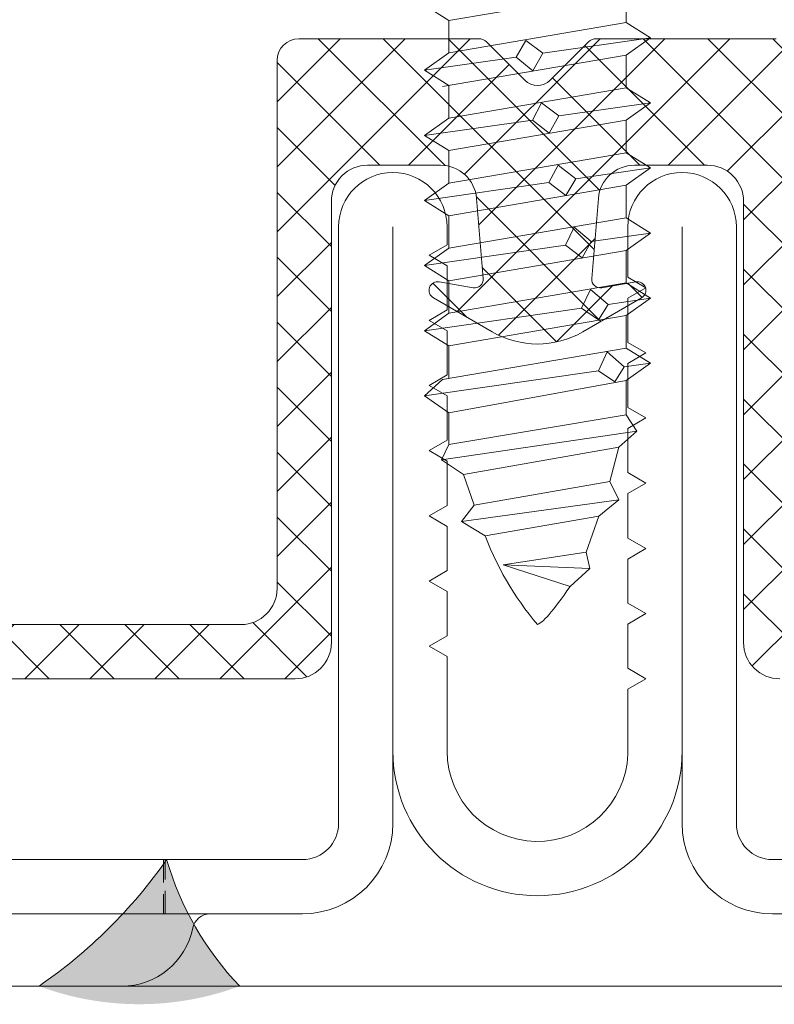
# Model space of a CAD drawing. Units: millimetres. Extents: x -35 to 1550, y 425 to 1265.
# Drawn here: x 943 to 963, y 830 to 858 of the extents above; entities that cross this region are included whole.
import ezdxf

# ---------------------------------------------------------------- set-up
doc = ezdxf.new("R2010")
doc.units = ezdxf.units.MM
doc.linetypes.add('Verdeckt', pattern=[9.524999999999999, 6.35, -3.175])
for name, color, linetype, lineweight in [('SX-0-Linie_verdeckt', 7, 'Verdeckt', 9), ('SX-Aufsatzkanal_Kontur', 2, 'Continuous', 18), ('SX-Dichtung-Innen_Kontur', 7, 'Continuous', 18), ('SX-Dichtung-Innen_Schraffur', 150, 'Continuous', 5), ('SX-Profil_Kontur', 7, 'Continuous', 18), ('SX-Schraube', 1, 'Continuous', 9), ('SX-Schweißnaht', 7, 'Continuous', 18)]:
    doc.layers.add(name, color=color, linetype=linetype, lineweight=lineweight)

# ---------------------------------------------------------------- blocks, each defined once
blk = doc.blocks.new('kdjh')
at = {"layer": 'SX-Schraube'}
for p, q in [((-541.7350501257268, 420.7473612530237), (-546.6350501257268, 419.9073612530235)), ((-541.735050125727, 419.8473612530236), (-541.735050125727, 420.7473612530236)), ((-547.3100501257269, 420.3273612530236), (-546.6350501257268, 419.9073612530236)), ((-546.6350501257268, 419.9073612530236), (-546.6350501257268, 419.0073612530235)), ((-546.6350501257268, 419.0073612530235), (-541.7350501257268, 419.8473612530236)), ((-541.0600501257269, 419.4273612530236), (-541.735050125727, 419.8473612530236)), ((-544.7720501257269, 418.8903612530236), (-544.509550125727, 419.3528612530235)), ((-544.509550125727, 419.3528612530235), (-544.0345501257269, 419.0028612530236)), ((-541.0600501257269, 419.4273612530235), (-544.0345501257269, 419.0028612530236)), ((-541.735050125727, 418.9473612530236), (-541.0600501257269, 419.4273612530236)), ((-546.6350501257268, 419.0073612530235), (-547.3100501257269, 418.5273612530235)), ((-547.3100501257269, 418.5273612530236), (-544.7720501257269, 418.8903612530236)), ((-541.7350501257268, 418.9473612530236), (-546.8100501257269, 418.0773612530236)), ((-544.3095501257269, 418.5153612530236), (-544.7720501257269, 418.8903612530236)), ((-544.0345501257269, 419.0028612530236), (-544.3095501257269, 418.5153612530236)), ((-541.735050125727, 418.0473612530235), (-541.735050125727, 418.9473612530236)), ((-547.3100501257269, 418.5273612530235), (-546.6350501257268, 418.1073612530236)), ((-546.6350501257268, 418.1073612530236), (-546.6350501257268, 417.2073612530235)), ((-541.7350501257268, 418.0473612530236), (-546.6350501257268, 417.2073612530235)), ((-541.0600501257269, 417.6273612530235), (-541.735050125727, 418.0473612530235)), ((-544.322050125727, 417.1528612530235), (-544.072050125727, 417.6278612530236)), ((-544.072050125727, 417.6278612530236), (-543.5970501257269, 417.2653612530236)), ((-541.0600501257269, 417.6273612530235), (-543.5970501257269, 417.2653612530236)), ((-541.735050125727, 417.1473612530235), (-541.0600501257269, 417.6273612530235)), ((-546.6350501257268, 417.2073612530235), (-547.3100501257269, 416.7273612530234)), ((-547.3100501257269, 416.7273612530236), (-544.3219476170171, 417.152780908359)), ((-543.8595501257269, 416.7903612530235), (-544.322050125727, 417.1528612530235)), ((-543.5970501257269, 417.2653612530236), (-543.8595501257269, 416.7903612530235)), ((-541.7350501257268, 417.1473612530235), (-546.6350501257268, 416.3073612530236)), ((-541.735050125727, 416.2473612530235), (-541.735050125727, 417.1473612530235)), ((-547.3100501257269, 416.7273612530234), (-546.6350501257268, 416.3073612530235)), ((-546.6350501257268, 416.3073612530235), (-546.6350501257268, 415.4073612530235)), ((-546.6350501257268, 415.4073612530235), (-541.7350501257268, 416.2473612530237)), ((-541.0600501257269, 415.8273612530236), (-541.735050125727, 416.2473612530235)), ((-543.8720501257269, 415.4278612530236), (-543.6095501257269, 415.9028612530235)), ((-543.6095501257269, 415.9028612530235), (-543.1220501257269, 415.5278612530235)), ((-541.0600501257269, 415.8273612530236), (-543.1220501257269, 415.5278612530235)), ((-541.735050125727, 415.3473612530236), (-541.0600501257269, 415.8273612530236)), ((-543.1220501257269, 415.5278612530235), (-543.3970501257269, 415.0653612530236)), ((-547.3100501257269, 414.9273612530235), (-543.8720501257269, 415.4278612530236)), ((-546.6350501257268, 415.4073612530235), (-547.3100501257269, 414.9273612530235)), ((-541.7350501257268, 415.3473612530236), (-546.6350501257268, 414.5073612530236)), ((-543.3970501257269, 415.0653612530236), (-543.8720501257269, 415.4278612530236)), ((-541.735050125727, 414.4473612530236), (-541.735050125727, 415.3473612530236)), ((-547.3100501257269, 414.9273612530235), (-546.6350501257268, 414.5073612530235)), ((-546.6350501257268, 414.5073612530235), (-546.6350501257268, 413.6073612530236)), ((-541.7350501257268, 414.4473612530236), (-546.6350501257268, 413.6073612530236)), ((-541.0600501257269, 414.0273612530236), (-541.735050125727, 414.4473612530236)), ((-543.4095501257269, 413.6903612530236), (-543.1720501257269, 414.1903612530236)), ((-543.1720501257269, 414.1903612530236), (-542.697050125727, 413.7903612530235)), ((-541.0600501257269, 414.0273612530236), (-542.697050125727, 413.7903612530235)), ((-541.735050125727, 413.5473612530236), (-541.0600501257269, 414.0273612530236)), ((-547.3100501257269, 413.1273612530235), (-543.4095501257269, 413.6903612530236)), ((-542.947050125727, 413.3403612530235), (-543.4095501257269, 413.6903612530236)), ((-542.697050125727, 413.7903612530235), (-542.947050125727, 413.3403612530235)), ((-546.6350501257268, 413.6073612530236), (-547.3100501257269, 413.1273612530235)), ((-541.7350501257268, 413.5473612530236), (-546.6350501257268, 412.7073612530235)), ((-541.735050125727, 412.6473612530236), (-541.735050125727, 413.5473612530236)), ((-547.3100501257269, 413.1273612530235), (-546.6350501257268, 412.7073612530236)), ((-546.6350501257268, 412.7073612530236), (-546.6350501257268, 411.8073612530236)), ((-546.6350501257268, 411.8073612530236), (-541.7350501257268, 412.6473612530235)), ((-541.0600501257269, 412.2273612530237), (-541.735050125727, 412.6473612530236)), ((-542.9720501257269, 411.9528612530236), (-542.7220501257269, 412.4653612530235)), ((-542.7220501257269, 412.4653612530235), (-542.2345501257269, 412.0528612530236)), ((-542.2345501257269, 412.0528612530236), (-542.4970501257269, 411.6278612530236)), ((-541.0600501257269, 412.2273612530236), (-542.2345501257269, 412.0528612530236)), ((-541.735050125727, 411.7473612530237), (-541.0600501257269, 412.2273612530237)), ((-547.3100501257269, 411.3273612530236), (-542.9720501257269, 411.9528612530236)), ((-546.6350501257268, 411.8073612530236), (-547.3100501257269, 411.3273612530236)), ((-541.7350501257268, 411.7473612530237), (-546.6350501257268, 410.9073612530235)), ((-542.4970501257269, 411.6278612530236), (-542.9720501257269, 411.9528612530236)), ((-541.735050125727, 410.8473612530236), (-541.735050125727, 411.7473612530237)), ((-547.3100501257269, 411.3273612530236), (-546.6350501257268, 410.9073612530236)), ((-546.6350501257268, 410.9073612530236), (-546.6350501257268, 410.0073612530235)), ((-541.7350501257268, 410.8473612530236), (-546.8100501257269, 409.9773612530236)), ((-542.4970501257269, 410.2153612530235), (-542.259550125727, 410.7403612530236)), ((-542.259550125727, 410.7403612530236), (-541.7845501257269, 410.3278612530236)), ((-541.0600501257269, 410.4273612530236), (-541.735050125727, 410.8473612530236)), ((-541.0600501257269, 410.4273612530235), (-541.7845501257269, 410.3278612530236)), ((-541.735050125727, 409.9473612530236), (-541.0600501257269, 410.4273612530236)), ((-547.3100501257269, 409.5273612530236), (-542.4968683338718, 410.2152400584533)), ((-542.0470501257269, 409.9153612530235), (-542.4970501257269, 410.2153612530235)), ((-541.7845501257269, 410.3278612530236), (-542.0470501257269, 409.9153612530235)), ((-546.8100501257269, 409.9773612530236), (-547.3100501257269, 409.5273612530236)), ((-546.6350501257268, 410.0073612530235), (-546.8100501257269, 409.9773612530236)), ((-541.735050125727, 409.9473612530236), (-546.6350501257268, 409.0523612530235)), ((-541.735050125727, 409.0023612530235), (-541.735050125727, 409.9473612530236)), ((-547.3100501257269, 409.5273612530236), (-546.6350501257268, 409.0523612530235)), ((-546.6350501257268, 409.0523612530235), (-546.6350501257268, 408.1770980951288)), ((-541.735050125727, 409.0023612530235), (-546.6350501257268, 408.1770980951288)), ((-541.4350501257269, 408.5523612530235), (-541.735050125727, 409.0023612530235)), ((-541.4350501257269, 408.5523612530235), (-546.8350501257269, 407.7523612530235)), ((-541.9350501257269, 408.1023612530236), (-541.4350501257269, 408.5523612530235)), ((-546.6350501257268, 408.1770980951288), (-546.8350501257269, 407.7523612530235)), ((-541.9350501257269, 408.1023612530236), (-546.235050125727, 407.3523612530236)), ((-542.1850501257269, 407.1523612530236), (-541.9350501257269, 408.1023612530236)), ((-546.8350501257269, 407.7523612530235), (-546.235050125727, 407.3523612530236)), ((-546.235050125727, 407.3523612530236), (-545.9350501257269, 406.5023612530235)), ((-545.9350501257269, 406.5023612530235), (-542.1850501257269, 407.1523612530236)), ((-541.9350501257269, 406.6523612530236), (-542.1850501257269, 407.1523612530236)), ((-546.2850501257269, 406.0523612530235), (-541.9350501257269, 406.6523612530236)), ((-542.485050125727, 406.2023612530236), (-541.9350501257269, 406.6523612530236)), ((-545.9350501257269, 406.5023612530235), (-546.2850501257269, 406.0523612530235)), ((-546.2850501257269, 406.0523612530235), (-545.6350501257268, 405.6523612530236)), ((-542.485050125727, 406.2023612530236), (-545.6350501257268, 405.6523612530236)), ((-542.8350501257269, 405.2023612530236), (-542.485050125727, 406.2023612530236)), ((-545.6350501257268, 405.6523612530236), (-545.5600501257269, 405.4673612530236)), ((-545.5600501257269, 405.4673612530236), (-545.4820501257269, 405.2853612530236)), ((-545.4820501257269, 405.2853612530236), (-545.4010501257269, 405.1063612530236)), ((-542.8350501257269, 405.2023612530236), (-545.1350501257268, 404.8523612530236)), ((-542.735050125727, 404.7523612530235), (-542.8350501257269, 405.2023612530236)), ((-545.4010501257269, 405.1063612530236), (-545.3170501257268, 404.9303612530236)), ((-545.3170501257268, 404.9303612530236), (-545.2295501257269, 404.7578612530235)), ((-545.2295501257269, 404.7578612530235), (-545.139050125727, 404.5883612530235)), ((-543.2850501257269, 404.2523612530235), (-545.1350501257268, 404.8523612530236)), ((-542.735050125727, 404.7523612530235), (-545.1350501257268, 404.8523612530236)), ((-543.2850501257269, 404.2523612530235), (-542.735050125727, 404.7523612530235)), ((-545.139050125727, 404.5883612530235), (-545.0455501257269, 404.4218612530235)), ((-545.0455501257269, 404.4218612530235), (-544.9490501257269, 404.2583612530236)), ((-544.9490501257269, 404.2583612530236), (-544.8490501257269, 404.0983612530235)), ((-544.8490501257269, 404.0983612530235), (-544.7460501257269, 403.9413612530236)), ((-543.4510501257269, 404.0143612530236), (-543.370050125727, 404.1293612530235)), ((-543.370050125727, 404.1293612530235), (-543.2850501257269, 404.2523612530235)), ((-543.2850501257269, 404.2523612530235), (-543.2850501257269, 404.2523612530235)), ((-544.7460501257269, 403.9413612530236), (-544.6400501257269, 403.7873612530236)), ((-543.6030501257269, 403.8063612530236), (-543.5290501257268, 403.9063612530235)), ((-543.5290501257268, 403.9063612530235), (-543.4510501257269, 404.0143612530236)), ((-544.6400501257269, 403.7873612530236), (-544.5310501257269, 403.6363612530236)), ((-544.5310501257269, 403.6363612530236), (-544.4190501257269, 403.4883612530236)), ((-543.8645501257269, 403.4808612530236), (-543.8045501257269, 403.5508612530236)), ((-543.8045501257269, 403.5508612530236), (-543.7410501257269, 403.6283612530235)), ((-543.7410501257269, 403.6283612530235), (-543.6740501257269, 403.7133612530235)), ((-543.6740501257269, 403.7133612530235), (-543.6030501257269, 403.8063612530236)), ((-544.4190501257269, 403.4883612530236), (-544.3035501257269, 403.3438612530235)), ((-544.3035501257269, 403.3438612530235), (-544.1850501257269, 403.2023612530236)), ((-544.1110501257269, 403.2443612530235), (-544.0690501257269, 403.2763612530237)), ((-544.0690501257269, 403.2763612530237), (-544.0230501257269, 403.3163612530236)), ((-544.0230501257269, 403.3163612530236), (-543.9740501257269, 403.3633612530236)), ((-543.9740501257269, 403.3633612530236), (-543.9210501257269, 403.4183612530236)), ((-543.9210501257269, 403.4183612530236), (-543.8645501257269, 403.4808612530236)), ((-544.1850501257269, 403.2023612530236), (-544.1500501257269, 403.2193612530236)), ((-544.1850501257269, 403.2023612530236), (-544.1850501257269, 403.2023612530236)), ((-544.1500501257269, 403.2193612530236), (-544.1110501257269, 403.2443612530235))]:
    blk.add_line(p, q, dxfattribs=at)
blk = doc.blocks.new('564')
at = {"layer": 'SX-Profil_Kontur'}
blk.add_line((982.1018119038584, 830.9989361516799), (931.7018120427305, 830.9989361516799), dxfattribs=at)

msp = doc.modelspace()

# ---------------------------------------------------------------- hatches: boundary and pattern name
at = {"layer": 'SX-Dichtung-Innen_Schraffur'}
h = msp.add_hatch(dxfattribs=at)
h.set_pattern_fill('ANSI37', color=256, scale=0.4, angle=-1.185546564616269e-13, style=0)
h.set_pattern_definition([(44.99999999999989, (938.5707904446687, 456.3768906445373), (-0.8980256121069133, 0.8980256121069173), []), (134.9999999999999, (938.5707904446687, 456.3768906445373), (-0.8980256121069173, -0.8980256121069133), [])])
edge = h.paths.add_edge_path()
edge.add_arc((956.9018119732979, 856.4078224423308), 0.5000000000001447, 225.0000000000068, 314.9999999999884)
edge.add_line((957.2553653638903, 856.0542690517375), (958.3139502661585, 857.1128539540066))
edge.add_arc((958.5260823005161, 856.9007219196508), 0.2999999999997532, 89.99999999999989, 135.0000000000076, ccw=False)
edge.add_line((958.5260823005161, 857.200721919651), (963.5016732881674, 857.200721919651))
edge.add_arc((963.5016732881674, 856.6007219196506), 0.6000000000000796, 0.0004957617044851759, 89.99999999999989, ccw=False)
edge.add_line((964.1016732881441, 856.6007271112555), (964.1017544574576, 841.9989207453771))
edge.add_arc((965.1017544574303, 841.9989282996428), 1.000000000001249, 180.0004328275658, 269.9999999999478)
edge.add_line((965.1017544574303, 840.9989282996428), (973.5518183664541, 840.9989282996428))
edge.add_arc((973.5518183664523, 841.9989282996428), 1, 269.9999999999999, 359.9999999999999)
edge.add_line((974.5518183664523, 841.9989282996428), (974.5518183664541, 842.4989275398227))
edge.add_line((974.5518183664541, 842.4989275398227), (985.3458854495517, 842.4989275398218))
edge.add_arc((985.3458462852328, 842.7543418226876), 0.2554142858679899, 270.0087855312413, 361.1630787219245)
edge.add_arc((985.3458276282969, 842.7541459423917), 0.2554369897537035, 1.206921647932389, 88.79307835158163)
edge.add_line((985.3512079483904, 843.0095262624834), (984.4118709986475, 843.0095262624834))
edge.add_arc((984.4118709986475, 842.5095262624834), 0.5, 89.9999999999999, 135.0000000000091)
edge.add_line((984.0583176080532, 842.8630796530767), (983.7779875221646, 842.5827495671863))
edge.add_arc((983.6012108268684, 842.7595262624825), 0.249999999999178, 269.9999999999999, 315.0000000000506, ccw=False)
edge.add_arc((983.6012108268666, 842.7595262624852), 0.2500000000015348, 225.0000000001749, 270.00000000020833, ccw=False)
edge.add_line((983.4244341315704, 842.5827495671863), (983.1441040456817, 842.8630796530767))
edge.add_arc((982.7905506550875, 842.5095262624816), 0.5000000000016721, 45.00000000003442, 90.00000000010411)
edge.add_line((982.7905506550857, 843.0095262624834), (982.2118709986468, 843.0095262624834))
edge.add_arc((982.2118709986468, 842.5095262624834), 0.5000000000002274, 89.9999999999999, 134.9999999999814)
edge.add_line((981.8583176080525, 842.8630796530767), (981.5779875221639, 842.5827495671863))
edge.add_arc((981.4012108268677, 842.7595262624825), 0.249999999999178, 269.9999999999999, 315.0000000000506, ccw=False)
edge.add_arc((981.4012108268677, 842.7595262624825), 0.24999999999946, 224.9999999999768, 269.9999999999999, ccw=False)
edge.add_line((981.2244341315715, 842.5827495671863), (980.944104045681, 842.8630796530758))
edge.add_arc((980.5905506550868, 842.5095262624843), 0.4999999999990595, 44.99999999988243, 89.99999999989568)
edge.add_line((980.5905506550886, 843.0095262624834), (980.0118709986479, 843.0095262624834))
edge.add_arc((980.0118709986479, 842.5095262624834), 0.5, 89.9999999999999, 135.0000000000091)
edge.add_line((979.6583176080536, 842.8630796530767), (979.3779875221632, 842.5827495671863))
edge.add_arc((979.2012108268669, 842.7595262624825), 0.249999999999178, 269.9999999999999, 315.0000000000506, ccw=False)
edge.add_arc((979.2012108268669, 842.7595262624825), 0.24999999999946, 224.9999999999768, 269.9999999999999, ccw=False)
edge.add_line((979.0244341315707, 842.5827495671863), (978.7441040456821, 842.8630796530767))
edge.add_arc((978.3905506550878, 842.5095262624816), 0.5000000000016721, 45.00000000003442, 90.00000000010411)
edge.add_line((978.390550655086, 843.0095262624834), (977.811870929651, 843.0095262624834))
edge.add_arc((977.811870929651, 842.5095262624834), 0.5, 89.9999999999999, 135.0000000000091)
edge.add_line((977.4583175390568, 842.8630796530767), (977.1779874531645, 842.5827495671863))
edge.add_arc((977.0012107578701, 842.7595262624825), 0.249999999999178, 269.9999999999999, 315.0000000000506, ccw=False)
edge.add_arc((977.0012107578701, 842.7595262624825), 0.24999999999946, 224.9999999999768, 269.9999999999999, ccw=False)
edge.add_line((976.8244340625739, 842.5827495671863), (976.5441039766835, 842.8630796530767))
edge.add_arc((976.190550586091, 842.5095262624843), 0.4999999999988384, 45.00000000000449, 90.00000000010411)
edge.add_line((976.1905505860892, 843.0095262624834), (975.3980231582779, 843.0085915657917))
edge.add_arc((975.3986128514613, 842.5085919135288), 0.5000000000002324, 90.06757387679717, 135.000000306108)
edge.add_line((975.0450594589789, 842.8621453022331), (974.7547642447231, 842.571850084875))
edge.add_arc((974.5779875484574, 842.7486267792599), 0.2500000000392116, 272.81074629622225, 315.00000030481607, ccw=False)
edge.add_arc((974.6012110266516, 842.6986267793579), 0.2000000000129606, 180.0000111981009, 266.857411955913, ccw=False)
edge.add_line((974.40121102664, 842.6986267402697), (974.4012110000737, 847.6986185789035))
edge.add_arc((974.7012109962349, 847.6986186062047), 0.299999996163025, 16.000032597486893, 180.0000052141311, ccw=False)
edge.add_line((974.989589454283, 847.7813099759603), (975.6174268974343, 845.7925332256934))
edge.add_arc((976.0019316128897, 845.9027880387036), 0.4000000000003628, 195.9999807303922, 344.0000077045093)
edge.add_line((976.3864363060899, 845.7925331480817), (976.8135529876714, 847.2820662393867))
edge.add_arc((977.1019315659729, 847.1993752750893), 0.3000000000002369, 15.999962310201397, 164.0000481701418, ccw=False)
edge.add_line((977.3903101291513, 847.2820662921356), (977.8174269664311, 845.7925332256934))
edge.add_arc((978.2019316818865, 845.9027880387036), 0.4000000000003628, 195.9999807303922, 344.0000077045093)
edge.add_line((978.5864363750867, 845.7925331480817), (979.01355305667, 847.2820662393867))
edge.add_arc((979.3019316349715, 847.1993752750893), 0.2999999999992922, 15.999962310202307, 164.000048170141, ccw=False)
edge.add_line((979.5903101981481, 847.2820662921356), (980.0174269579171, 845.7925332232514))
edge.add_arc((980.4019316772798, 845.9027880226383), 0.3999999999999624, 195.9999787002276, 344.0000100984972)
edge.add_line((980.7864363750874, 845.7925331480808), (981.213553056669, 847.2820662393858))
edge.add_arc((981.5019316349704, 847.1993752750893), 0.2999999999992451, 15.999962310191904, 164.0000481701722, ccw=False)
edge.add_line((981.790310198147, 847.2820662921356), (982.2174260354283, 845.7925332454768))
edge.add_arc((982.6019305770193, 845.9027886648234), 0.4000000000001762, 196.0000710816618, 344.0000169694284)
edge.add_line((982.986435288051, 845.7925338363764), (983.4135518936552, 847.2820666627238))
edge.add_arc((983.7019305479322, 847.199375963384), 0.2999999999996889, 16.0000149531308, 164.0001008126937, ccw=False)
edge.add_line((983.9903090351332, 847.2820672453906), (984.2750864344022, 846.2889300731347))
edge.add_arc((984.5633376629418, 846.3710238590018), 0.2997134638826341, 195.8969229070503, 320.093312895685)
edge.add_line((984.7932449483893, 846.1787459337727), (986.2309127932482, 847.8914943252119))
edge.add_arc((986.4606930066826, 847.6986185789035), 0.3000000000002983, -10.000004338084011, 139.990160495359, ccw=False)
edge.add_line((986.7561353286427, 847.6465241032345), (986.2012079483892, 844.9993782750887))
edge.add_line((986.201207948389, 844.9993782750887), (986.201207948389, 831.4989275398227))
edge.add_line((986.201207948389, 831.4989275398236), (986.4555128513354, 830.8002305613215))
edge.add_arc((986.3145589582169, 830.7489275398218), 0.1499999999995522, -139.29429316907692, 19.999999999947818, ccw=False)
edge.add_arc((985.4427791695094, 829.9989275398218), 1.000000000000102, 40.70570683105497, 89.9999999999999)
edge.add_line((985.4427791695094, 830.9989275398218), (982.9083084044838, 830.9989275398218))
edge.add_arc((982.9083084044838, 831.4989275398218), 0.4999999999999432, 224.9999999999815, 269.9999999999999, ccw=False)
edge.add_line((982.5547550138914, 831.1453741492294), (981.422275815196, 832.2778533479257))
edge.add_arc((981.7758292057885, 832.631406738519), 0.5000000000006873, 114.41330337528751, 224.9999999999216, ccw=False)
edge.add_arc((980.701207948389, 834.998934806599), 2.100000000000631, 294.4133033751769, 359.9999999999828)
edge.add_line((982.8012079483893, 834.9989348065981), (982.8012079483893, 835.9989367596424))
edge.add_arc((980.701207948389, 835.9989367596424), 2.100000000000364, 1.228863770094057e-11, 89.9999999999999)
edge.add_line((980.701207948389, 838.0989367596428), (978.1012079483886, 838.0989367596419))
edge.add_arc((978.1012079483886, 837.5989367596419), 0.5, 89.9999999999999, 180.0000000000259)
edge.add_line((977.6012079483886, 837.5989367596419), (977.6012079483886, 836.0989367596419))
edge.add_line((977.6012079483886, 836.0989367596419), (978.3512079483886, 836.0989367596419))
edge.add_arc((978.3512079483886, 835.7489367596415), 0.3500000000000796, -44.999999999980275, 89.99999999999989, ccw=False)
edge.add_line((978.598695321804, 835.501449386227), (977.6961793843735, 834.5989334487974))
edge.add_line((977.6961793843735, 834.5989334487965), (975.8404935010482, 834.5989334487965))
edge.add_arc((975.8404935010482, 835.0989334487965), 0.5000000000003411, 209.9999999999355, 269.99999999989564, ccw=False)
edge.add_line((975.4074807991552, 834.8489334487974), (974.6188056645593, 836.2149588525815))
edge.add_arc((975.0518183664523, 836.4649588525815), 0.5000000000000004, 180.0000000000227, 210.0000000000412, ccw=False)
edge.add_line((974.5518183664523, 836.4649588525815), (974.5518183664523, 839.4989282996428))
edge.add_line((974.5518183664523, 839.4989282996428), (963.6017432504456, 839.4989282996428))
edge.add_arc((963.6017432504456, 840.4989282996428), 1, 179.9999994906943, 269.9999999999999, ccw=False)
edge.add_line((962.6017432504456, 840.4989283085322), (962.6017695901834, 852.7007524307617))
edge.add_arc((961.6017695901834, 852.7007524396511), 1, 359.9999994907008, 449.9999999999999)
edge.add_line((961.6017695901834, 853.7007524396511), (959.5816590259716, 853.7007524396511))
edge.add_arc((959.5816590259716, 852.7007524396502), 1.000000000000426, 90.000000000052, 175.2917941976902)
edge.add_line((958.5850333844652, 852.7828336841201), (958.4026218193363, 850.5680031916115))
edge.add_arc((958.6418119732976, 850.5483036929397), 0.2399999999990871, 175.2917941976606, 280.0000000002462)
edge.add_line((958.6834875359388, 850.3119498322164), (959.6201364111936, 850.4771063003743))
edge.add_arc((959.6618119738329, 850.240752439651), 0.2399999999998675, -60.00000000000972, 100.00000000003712, ccw=False)
edge.add_line((959.7818119738337, 850.0329063427432), (958.1518119732979, 849.0918254036558))
edge.add_arc((956.9018119732997, 851.256888913116), 2.499999999998815, 239.9999999999915, 299.99999999999153, ccw=False)
edge.add_line((955.6518119732997, 849.0918254036549), (954.0218119727621, 850.0329063427423))
edge.add_arc((954.1418119727629, 850.240752439651), 0.2399999999998755, 79.9999999999639, 240.0000000000128, ccw=False)
edge.add_line((954.1834875354022, 850.4771063003743), (955.120136410657, 850.3119498322164))
edge.add_arc((955.1618119732963, 850.5483036929397), 0.2400000000003254, 260.0000000002025, 364.7082058021819)
edge.add_line((955.4010021272594, 850.5680031916124), (955.2185905621305, 852.7828336841201))
edge.add_arc((954.221964920626, 852.7007524396511), 0.9999999999990279, 4.708205802298615, 90.000000000052)
edge.add_line((954.221964920626, 853.7007524396511), (952.201854362888, 853.7007524396511))
edge.add_arc((952.201854362888, 852.7007524396511), 1, 89.9999999999999, 180.0000004729195)
edge.add_line((951.201854362888, 852.7007524313965), (951.2018806961502, 840.4989283085313))
edge.add_arc((950.2018806961502, 840.4989282996428), 1, -90.00000000000011, 5.092990136290609e-07, ccw=False)
edge.add_line((950.2018806961502, 839.4989282996428), (939.2518055801416, 839.4989282996428))
edge.add_line((939.2518055801416, 839.4989282996428), (939.2518055801416, 836.4649588525815))
edge.add_arc((938.7518055801416, 836.4649588525815), 0.5, 329.99999999995856, 359.999999999951, ccw=False)
edge.add_line((939.1848182820346, 836.2149588525815), (938.3961431474387, 834.8489334487974))
edge.add_arc((937.9631304455457, 835.0989334487974), 0.5000000000005607, 270.00000000010414, 330.00000000005576, ccw=False)
edge.add_line((937.9631304455476, 834.5989334487965), (936.1074445622222, 834.5989334487965))
edge.add_line((936.1074445622222, 834.5989334487965), (935.2049286247917, 835.501449386227))
edge.add_arc((935.4524159982071, 835.7489367596415), 0.3500000000000671, 89.99999999999989, 224.9999999999801, ccw=False)
edge.add_line((935.4524159982071, 836.0989367596419), (936.2024159982071, 836.0989367596419))
edge.add_line((936.2024159982071, 836.0989367596419), (936.2024159982071, 837.5989367596419))
edge.add_arc((935.7024159982071, 837.5989367596419), 0.5, 359.9999999999738, 449.9999999999999)
edge.add_line((935.7024159982071, 838.0989367596419), (933.1024159982068, 838.0989367596419))
edge.add_arc((933.1024159982068, 835.9989367596424), 2.100000000000364, 89.9999999999999, 179.9999999999874)
edge.add_line((931.0024159982064, 835.9989367596424), (931.0024159982064, 834.9989348065981))
edge.add_arc((933.1024159982068, 834.998934806599), 2.100000000001273, 180.0000000000154, 245.5866966248003)
edge.add_arc((932.0277947408073, 832.631406738519), 0.500000000000032, -44.99999999999318, 65.58669662480582, ccw=False)
edge.add_line((932.3813481313997, 832.2778533479257), (931.2488689327043, 831.1453741492294))
edge.add_arc((930.8953155421119, 831.4989275398218), 0.4999999999993408, 269.99999999989564, 314.9999999999377, ccw=False)
edge.add_line((930.8953155421101, 830.9989275398218), (928.3608447770863, 830.9989275398218))
edge.add_arc((928.3608447770863, 829.9989275398218), 0.9999999999999716, 89.9999999999999, 139.2942931689534)
edge.add_arc((927.489064988377, 830.7489275398218), 0.1500000000000687, 160.0000000000009, 319.2942931691342, ccw=False)
edge.add_line((927.3481110952604, 830.8002305613206), (927.6024159982068, 831.4989275398227))
edge.add_line((927.6024159982068, 831.4989275398236), (927.6024159982068, 844.9993782750896))
edge.add_line((927.6024159982068, 844.9993782750887), (927.0474886179533, 847.6465241032336))
edge.add_arc((927.3429309399131, 847.6986185789035), 0.3000000000004414, 40.00983950477752, 190.0000043380517, ccw=False)
edge.add_line((927.5727111533457, 847.8914943252128), (929.0103789982064, 846.1787459337727))
edge.add_arc((929.240286283654, 846.3710238590018), 0.2997134638825282, 219.9066871043273, 344.1030770929234)
edge.add_line((929.5285375121936, 846.2889300731347), (929.8133149114625, 847.2820672453906))
edge.add_arc((930.1016933986635, 847.199375963384), 0.3000000000004548, 15.999899187253902, 163.9999850468586, ccw=False)
edge.add_line((930.3900720529406, 847.2820666627229), (930.8171886585448, 845.7925338363755))
edge.add_arc((931.2016933695746, 845.9027886648234), 0.4000000000001315, 195.9999830305877, 343.9999289183497)
edge.add_line((931.5861979111656, 845.7925332454768), (932.0133137484451, 847.2820662921356))
edge.add_arc((932.3016923116235, 847.1993752750884), 0.3000000000009755, 15.999951829810016, 164.0000376897566, ccw=False)
edge.add_line((932.5900708899268, 847.2820662393858), (933.0171875715065, 845.7925331480808))
edge.add_arc((933.4016922693141, 845.9027880226383), 0.4000000000006106, 195.9999899015097, 344.0000212997728)
edge.add_line((933.7861969886786, 845.7925332232514), (934.2133137484476, 847.2820662921356))
edge.add_arc((934.5016923116242, 847.1993752750893), 0.300000000000905, 15.99995182986919, 164.0000376898036, ccw=False)
edge.add_line((934.7900708899257, 847.2820662393858), (935.2171875715072, 845.7925331480808))
edge.add_arc((935.6016922647074, 845.9027880387046), 0.3999999999998189, 195.9999922954781, 344.0000192695684)
edge.add_line((935.9861969801647, 845.7925332256925), (936.4133138174444, 847.2820662921356))
edge.add_arc((936.701692380621, 847.1993752750893), 0.300000000000905, 15.99995182986919, 164.0000376898036, ccw=False)
edge.add_line((936.9900709589225, 847.2820662393858), (937.4171876405022, 845.7925331480808))
edge.add_arc((937.8016923337042, 845.9027880387046), 0.3999999999998189, 195.9999922954781, 344.0000192695684)
edge.add_line((938.1861970491615, 845.7925332256925), (938.8140344923128, 847.7813099759594))
edge.add_arc((939.1024129465228, 847.6986185789035), 0.3000000000004669, -1.0428359985326097e-05, 163.9999621884281, ccw=False)
edge.add_line((939.4024129465239, 847.6986185243002), (939.4024129199557, 842.6986267402688))
edge.add_arc((939.2024129199423, 842.6986267793579), 0.2000000000134643, 273.1425880443465, 359.99998880189077, ccw=False)
edge.add_arc((939.2256363981365, 842.7486267792599), 0.2500000000389841, 224.9999996951745, 267.1892537037776, ccw=False)
edge.add_line((939.0488597018726, 842.5718500848759), (938.7585644876168, 842.862145302234))
edge.add_arc((938.4050110951345, 842.5085919135288), 0.5000000000002051, 44.99999969388482, 89.93242612320259)
edge.add_line((938.4056007883161, 843.0085915657908), (937.6130733605047, 843.0095262624825))
edge.add_arc((937.6130733605047, 842.5095262624843), 0.4999999999992326, 89.99999999989568, 134.9999999999837)
edge.add_line((937.2595199699123, 842.8630796530767), (936.9791898840218, 842.5827495671863))
edge.add_arc((936.8024131887256, 842.7595262624825), 0.2499999999992986, 269.9999999999999, 315.00000000002296, ccw=False)
edge.add_arc((936.8024131887256, 842.7595262624825), 0.249999999999261, 224.999999999963, 269.9999999999999, ccw=False)
edge.add_line((936.6256364934294, 842.5827495671863), (936.3453064075371, 842.8630796530767))
edge.add_arc((935.9917530169447, 842.5095262624834), 0.500000000000004, 44.99999999999066, 89.9999999999999)
edge.add_line((935.9917530169447, 843.0095262624834), (935.4130732915079, 843.0095262624834))
edge.add_arc((935.4130732915079, 842.5095262624816), 0.5000000000013358, 89.99999999989568, 134.9999999999699)
edge.add_line((935.0595199009136, 842.8630796530767), (934.779189815025, 842.5827495671863))
edge.add_arc((934.6024131197288, 842.7595262624825), 0.2499999999992986, 269.9999999999999, 315.00000000002296, ccw=False)
edge.add_arc((934.6024131197288, 842.7595262624825), 0.249999999999261, 224.999999999963, 269.9999999999999, ccw=False)
edge.add_line((934.4256364244326, 842.5827495671863), (934.1453063385421, 842.8630796530767))
edge.add_arc((933.7917529479479, 842.5095262624834), 0.500000000000004, 44.99999999999066, 89.9999999999999)
edge.add_line((933.7917529479479, 843.0095262624834), (933.2130732915072, 843.0095262624834))
edge.add_arc((933.2130732915072, 842.5095262624843), 0.4999999999986926, 90.00000000010411, 135.0000000001288)
edge.add_line((932.8595199009147, 842.8630796530767), (932.5791898150243, 842.5827495671872))
edge.add_arc((932.4024131197281, 842.7595262624825), 0.2499999999992986, 269.9999999999999, 315.00000000002296, ccw=False)
edge.add_arc((932.4024131197281, 842.7595262624825), 0.249999999999261, 224.999999999963, 269.9999999999999, ccw=False)
edge.add_line((932.2256364244319, 842.5827495671863), (931.9453063385414, 842.8630796530767))
edge.add_arc((931.591752947949, 842.5095262624834), 0.500000000000205, 45.0000000000137, 89.9999999999999)
edge.add_line((931.591752947949, 843.0095262624834), (931.0130732915101, 843.0095262624834))
edge.add_arc((931.0130732915082, 842.5095262624816), 0.5000000000013358, 89.99999999989568, 134.9999999999699)
edge.add_line((930.659519900914, 842.8630796530767), (930.3791898150254, 842.5827495671863))
edge.add_arc((930.2024131197273, 842.7595262624843), 0.2500000000014088, 269.99999999979144, 314.9999999998341, ccw=False)
edge.add_arc((930.2024131197273, 842.7595262624825), 0.249999999999261, 224.999999999963, 269.9999999999999, ccw=False)
edge.add_line((930.0256364244311, 842.5827495671863), (929.7453063385407, 842.8630796530767))
edge.add_arc((929.3917529479482, 842.5095262624834), 0.500000000000004, 44.99999999999066, 89.9999999999999)
edge.add_line((929.3917529479482, 843.0095262624834), (928.4524159982053, 843.0095262624834))
edge.add_arc((928.4577963182988, 842.7541459423917), 0.2554369897534649, 91.20692164841813, 178.7930783520674)
edge.add_arc((928.4577776613611, 842.7543418226867), 0.255414285867535, 178.8369212779692, 269.9912144689625)
edge.add_line((928.457738497044, 842.4989275398218), (939.2518055801416, 842.4989275398227))
edge.add_line((939.2518055801416, 842.4989275398227), (939.2518055801416, 841.9989282996419))
edge.add_arc((940.2518055801416, 841.9989282996428), 1, 179.9999999999999, 269.9999999999999)
edge.add_line((940.2518055801416, 840.9989282996428), (948.7018694891636, 840.9989282996428))
edge.add_arc((948.7018694891636, 841.9989282996428), 1.000000000000085, 270.000000000052, 359.9995671724388)
edge.add_line((949.7018694891364, 841.9989207453771), (949.7019520488653, 856.6007502686386))
edge.add_arc((950.3019520481963, 856.6007219196506), 0.6000000000016061, 90.00000000017349, 179.9972928710941, ccw=False)
edge.add_line((950.3019520481945, 857.2007219196519), (955.2775416460796, 857.200721919651))
edge.add_arc((955.2775416460796, 856.9007219196508), 0.2999999999998124, 45.000000000003695, 89.99999999999989, ccw=False)
edge.add_line((955.4896736804354, 857.1128539540066), (956.5482585827054, 856.0542690517375))
at = {"layer": 'SX-Schweißnaht'}
h = msp.add_hatch(color=256, dxfattribs=at)
h.dxf.hatch_style = 1
edge = h.paths.add_edge_path()
edge.add_arc((945.8913293227732, 838.4526406566619), 7.953370419941587, 249.5772514355487, 290.4227491485856)
edge.add_arc((954.8194886826203, 836.8848901023229), 8.514654990670774, 196.2713854222864, 223.7286145776731, ccw=False)
edge.add_arc((935.2099054011477, 842.5026981000664), 13.95842939450306, 304.5000016336513, 325.01362744049527, ccw=False)

# ---------------------------------------------------------------- linework, layer by layer
at = {"layer": 'SX-0-Linie_verdeckt', "ltscale": 0.1}
for p, q in [((946.5563180825237, 834.49893115369), (946.5563180825237, 832.99893115369)), ((946.6063180825266, 832.9989337985143), (946.6063180825266, 834.4989337329715))]:
    msp.add_line(p, q, dxfattribs=at)
at = {"layer": 'SX-Aufsatzkanal_Kontur'}
msp.add_line((938.3057810391082, 830.9989308536896), (945.4072015521787, 830.9989306736896), dxfattribs=at)
for points in [[(981.4012077879642, 834.4991982600567), (963.4018951096076, 834.4991899200558, -0.4142135623730784), (962.401894989608, 835.4991900400559), (962.4018118128741, 852.0010139400646, 0.9999999999999999), (959.4018118128723, 852.0010139400637), (959.4018118128741, 850.601013940064), (959.9018118128741, 850.311013940065), (959.4018118128741, 850.0210139400637), (959.4018118128741, 848.8010139400648), (959.9018118128741, 848.5110139400634), (959.4018118128741, 848.2210139400644), (959.4018118128741, 847.0010139400646), (959.9018118128741, 846.7110139400646), (959.4018118128741, 846.4210139400637), (959.4018118128741, 845.201013940064), (959.9018118128741, 844.9110139400635), (959.4018118128741, 844.6210139400645), (959.4018118128741, 843.3910139400649), (959.9018118128741, 843.101013940064), (959.4018118128741, 842.811013940065), (959.4018118128741, 841.5910139400652), (959.9018118128741, 841.3010139400648), (959.4018118128741, 841.0110139400639), (959.4018118128741, 839.7910139400645), (959.9018118128741, 839.5010139400637), (959.4018118128741, 839.2110139400646), (959.4001565179686, 837.4100538690199, -0.981967531768758), (954.4018118128741, 837.5010139400646), (954.4018118128741, 838.311013940065), (954.4018118128741, 840.1110139400643), (953.9018118128741, 840.4010139400642), (954.4018118128741, 840.6910139400642), (954.4018118128741, 841.9110139400644), (953.9018118128741, 842.2010139400644), (954.4018118128741, 842.4910139400653), (954.4018118128741, 843.7110139400642), (953.9018118128741, 844.0010139400646), (954.401811812875, 844.2910139400641), (954.4018118128741, 845.5210139400641), (953.9018118128741, 845.811013940065), (954.4018118128741, 846.101013940064), (954.4018118128741, 847.3210139400647), (953.901811812875, 847.6110139400643), (954.4018118128741, 847.9010139400642), (954.4018118128741, 849.1210139400645), (953.9018118128741, 849.4110139400644), (954.401811812875, 849.7010139400635), (954.4018118128741, 850.9210139400637), (953.9018118128741, 851.2110139400646), (954.4018118128741, 851.501013940065), (954.4018118128741, 852.0010139400646, 0.9999999999999999), (951.4018118128741, 852.0010139400646), (951.4017286361403, 835.4991900400563, -0.4142135623730781), (950.4017285238814, 834.4991899200562), (932.4024158377841, 834.4991982600567, -0.414213562373145)], [(952.9017287561081, 835.4991774570962), (952.9018118128741, 852.0010139400646), (952.9018118128741, 837.5010139400637, 0.9999999999999999), (960.9018118128741, 837.5010139400637), (960.9018118128741, 852.0010139400646), (960.9018948696074, 835.4991900400577, 0.4142135623731), (963.4018951096067, 832.999189800057), (981.4012077879642, 832.9991982600567, 0.414213562373095)], [(932.4024158377823, 832.9991982600558), (950.4017285161398, 832.9991898000561, 0.4142135623730981), (952.9017287561409, 835.4991900400563)]]:
    msp.add_lwpolyline(points, format="xyb", dxfattribs=at)
for centre, radius, start, end in [((947.8566644928732, 832.49893115369), 0.50000012, 90.00000762997666, 168.4630584699825), ((945.4072016028693, 832.9989311536909), 2.00000048, 270, 348.463043209986)]:
    msp.add_arc(centre, radius, start, end, dxfattribs=at)
at = {"layer": 'SX-Dichtung-Innen_Kontur'}
for points in [[(940.2518055801362, 840.9989282996528), (948.70186948916, 840.9989282996528, 0.4142113497813316), (949.7018694891309, 841.9989207453871), (949.7019520488581, 856.6007502686487, -0.4141997237299743), (950.301952048189, 857.2007219196623), (955.2775416460742, 857.200721919661, -0.1989123673796406), (955.48967368043, 857.112853954017), (956.5482585826982, 856.0542690517466, 0.4142135623730008), (957.2553653638848, 856.0542690517475), (958.3139502661548, 857.112853954017, -0.1989123673796754), (958.5260823005107, 857.200721919661), (963.5016732881619, 857.2007219196619, -0.4142110280658119)], [(963.6017432504401, 839.4989282996528, -0.4142135649766405), (962.6017432504401, 840.4989283085422), (962.6017695901779, 852.7007524307726, 0.4142135649766072), (961.6017695901779, 853.700752439662), (959.5816590259643, 853.7007524396611, 0.3903451917273126), (958.5850333844597, 852.7828336841296), (958.4026218193309, 850.5680031916224, 0.4915635952644878), (958.6834875359351, 850.3119498322274), (959.6201364111881, 850.4771063003848, -0.8390996311776528), (959.7818119738282, 850.0329063427541), (958.1518119732924, 849.0918254036649, -0.2679491924311226), (955.651811973296, 849.0918254036653), (954.0218119727584, 850.0329063427532, -0.8390996311776188), (954.1834875353967, 850.4771063003843), (955.1201364106515, 850.3119498322274, 0.4915635952630558), (955.401002127254, 850.5680031916224), (955.2185905621251, 852.782833684131, 0.3903451917275308), (954.2219649206205, 853.7007524396611), (952.2018543628825, 853.7007524396611, 0.4142135647906371), (951.2018543628825, 852.7007524314074), (951.2018806961447, 840.4989283085404, -0.4142135649766072), (950.2018806961447, 839.4989282996523), (939.2518055801362, 839.4989282996523)]]:
    msp.add_lwpolyline(points, format="xyb", dxfattribs=at)
at = {"layer": 'SX-Schweißnaht'}
for centre, radius, start, end in [((935.2099054011477, 842.5026981000664), 13.95842939450306, 304.5000016336516, 325.0136274404525), ((954.8194886826203, 836.8848901023229), 8.514654990670774, 196.2713854222842, 223.7286145776839)]:
    msp.add_arc(centre, radius, start, end, dxfattribs=at)

# ---------------------------------------------------------------- block references
at = {"layer": 'SX-Profil_Kontur'}
msp.add_blockref('564', (0, 0), dxfattribs=at)
at = {"layer": 'SX-Schraube'}
msp.add_blockref('kdjh', (1501.08686209902, 437.7983542768647), dxfattribs=at)

doc.saveas('drawing.dxf')
